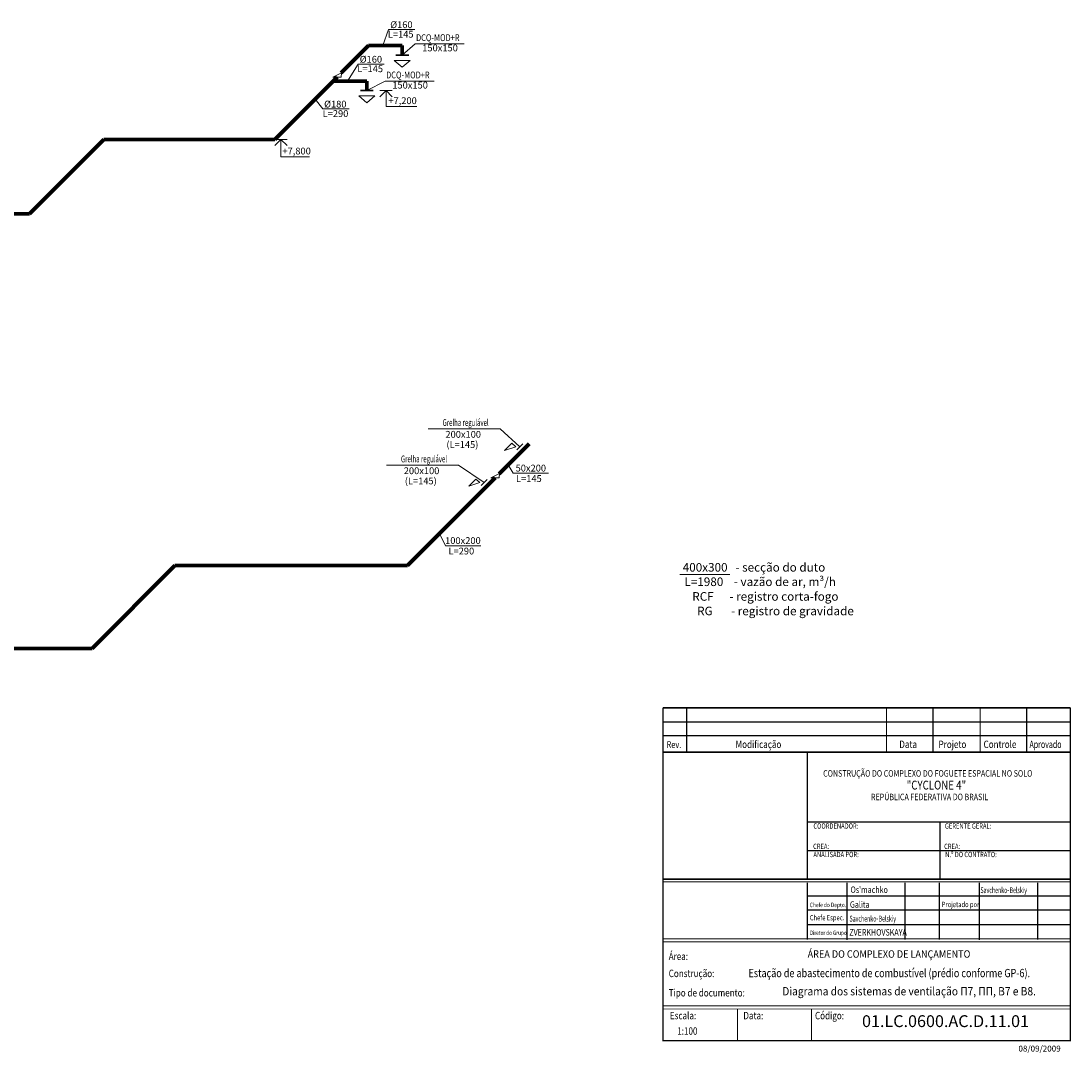
# Model space of a CAD drawing. Units: millimetres. Extents: x -135207 to -63207, y -436746 to -397318.
# Drawn here: x -98659 to -63207, y -436746 to -401897 of the extents above; entities that cross this region are included whole.
import ezdxf

# ---------------------------------------------------------------- set-up
doc = ezdxf.new("R2010")
doc.units = ezdxf.units.MM
doc.layers.add('Data de recebeimento', color=3, linetype='Continuous', lineweight=0)
doc.layers.add('Слой ArchiCAD_Ном_пера__1', color=7, linetype='Continuous', lineweight=20)
doc.layers.add('Вентиляция', color=1, linetype='Continuous')
doc.styles.add('Arial Cyr', font='ARIAL.TTF')
doc.styles.get("Standard").update_dxf_attribs({"font": 'ARIAL.TTF', "width": 0.8, "height": 2})

msp = doc.modelspace()

# ---------------------------------------------------------------- linework, layer by layer
for points, const_width in [([(-63227, -425086), (-63227, -436327), (-76983, -436327), (-76983, -425086)], 40), ([(-76983, -425086), (-63227, -425086)], 40), ([(-76182, -425086), (-76182, -426603)], 40), ([(-69436, -425086), (-69436, -426603)], 40), ([(-67866, -425086), (-67866, -426603)], 40), ([(-66275, -425086), (-66275, -426603)], 40), ([(-64705, -425086), (-64705, -426603)], 40), ([(-76974, -426603), (-63245, -426603)], 30), ([(-72109, -426603), (-72109, -430864)], 40), ([(-72109, -428935), (-63245, -428935)], 30), ([(-67632, -428935), (-67632, -430864)], 40), ([(-76974, -430864), (-63245, -430864)], 30), ([(-76974, -430967), (-63245, -430967)], 30), ([(-72109, -430991), (-72109, -432920)], 40), ([(-70768, -430998), (-70768, -432927)], 40), ([(-68814, -430991), (-68814, -432920)], 40), ([(-67653, -430991), (-67653, -432920)], 40), ([(-66300, -430998), (-66300, -432927)], 40), ([(-64333, -430991), (-64333, -432920)], 40), ([(-76974, -432891), (-63245, -432891)], 30), ([(-76974, -432994), (-63245, -432994)], 30), ([(-76974, -435156), (-63245, -435156)], 30), ([(-76974, -435259), (-63245, -435259)], 30), ([(-74468, -435259), (-74468, -436327)], 30), ([(-71968, -435259), (-71968, -436327)], 30)]:
    msp.add_lwpolyline(points, dxfattribs=dict(const_width=const_width))
for points in [[(-76974, -425086), (-63245, -425086)], [(-76974, -425562), (-63245, -425562)], [(-76974, -426025), (-63245, -426025)], [(-76974, -426578), (-63245, -426578)], [(-72109, -428935), (-63245, -428944)], [(-72109, -429902), (-63245, -429902)], [(-76974, -430881), (-63245, -430881)], [(-72109, -431434), (-63245, -431434)], [(-72109, -431910), (-63245, -431910)], [(-72109, -432411), (-63245, -432411)]]:
    msp.add_lwpolyline(points)
at = {"layer": 'Вентиляция', "color": 0, "linetype": 'Continuous', "lineweight": 20, "ltscale": 75}
for p, q in [((-86250, -402184), (-86441, -402727)), ((-85364, -402184), (-86250, -402184)), ((-85354, -402668), (-85785, -403046)), ((-83694, -402668), (-85354, -402668)), ((-87280, -403352), (-87637, -403924)), ((-86394, -403352), (-87280, -403352)), ((-86365, -403926), (-86981, -404243)), ((-84705, -403926), (-86365, -403926)), ((-88470, -404866), (-88730, -404532)), ((-88470, -404866), (-87584, -404866)), ((-82478, -415663), (-84917, -415663)), ((-83884, -416893), (-86323, -416893)), ((-82208, -416882), (-82043, -417170)), ((-82043, -417170), (-80851, -417170)), ((-84530, -419203), (-84322, -419618)), ((-84322, -419618), (-83130, -419618)), ((-76419, -420583), (-74728, -420583))]:
    msp.add_line(p, q, dxfattribs=at)
at = {"layer": 'Вентиляция', "color": 1, "linetype": 'Continuous', "lineweight": 70}
for p, q in [((-87847, -403648), (-86926, -402727)), ((-86926, -402727), (-85785, -402727)), ((-85785, -402727), (-85785, -403046)), ((-90094, -405896), (-87986, -403788)), ((-88122, -403924), (-86981, -403924)), ((-86981, -403924), (-86981, -404243)), ((-95864, -405896), (-98374, -408406)), ((-95864, -405896), (-90094, -405896)), ((-98374, -408406), (-104432, -408406))]:
    msp.add_line(p, q, dxfattribs=at)
at = {"layer": 'Вентиляция', "color": 7, "linetype": 'Continuous', "lineweight": 35, "ltscale": 20}
for p, q in [((-86000, -403046), (-85570, -403046)), ((-87196, -404243), (-86766, -404243)), ((-81915, -416378), (-81711, -416175)), ((-83123, -417587), (-82920, -417384))]:
    msp.add_line(p, q, dxfattribs=at)
at = {"layer": 'Вентиляция', "color": 7, "linetype": 'Continuous', "lineweight": 20, "ltscale": 20}
for p, q in [((-85514, -403232), (-86055, -403232)), ((-86055, -403232), (-85785, -403460)), ((-85785, -403460), (-85514, -403232)), ((-87840, -403644), (-88126, -403789)), ((-87844, -403789), (-87840, -403644)), ((-86711, -404429), (-87252, -404429)), ((-87252, -404429), (-86981, -404657)), ((-86981, -404657), (-86711, -404429)), ((-82335, -416398), (-82092, -416155)), ((-82092, -416155), (-81955, -416277)), ((-81955, -416277), (-82335, -416398)), ((-82507, -417181), (-82794, -417327)), ((-82512, -417327), (-82507, -417181)), ((-83544, -417607), (-83301, -417364)), ((-83163, -417485), (-83544, -417607)), ((-83301, -417364), (-83163, -417485))]:
    msp.add_line(p, q, dxfattribs=at)
at = {"layer": 'Вентиляция', "color": 7, "linetype": 'Continuous', "lineweight": 20, "ltscale": 5}
for p, q in [((-87844, -403789), (-88126, -403789)), ((-82512, -417327), (-82794, -417327))]:
    msp.add_line(p, q, dxfattribs=at)
at = {"layer": 'Вентиляция', "color": 0, "linetype": 'Continuous', "lineweight": 20}
for p, q in [((-86122, -404243), (-86547, -404243)), ((-86334, -404243), (-86543, -404452)), ((-86334, -404243), (-86334, -404785)), ((-86334, -404243), (-86125, -404452)), ((-85290, -404785), (-86334, -404785)), ((-90094, -405896), (-89670, -405896)), ((-89882, -405896), (-90091, -406105)), ((-89882, -405896), (-89882, -406479)), ((-89882, -405896), (-89673, -406105)), ((-89882, -406479), (-88918, -406479))]:
    msp.add_line(p, q, dxfattribs=at)
at = {"layer": 'Вентиляция', "color": 7, "linetype": 'Continuous', "lineweight": 20}
for p, q in [((-82478, -415663), (-81813, -416277)), ((-83884, -416893), (-83022, -417485))]:
    msp.add_line(p, q, dxfattribs=at)
at = {"layer": 'Вентиляция', "color": 5, "linetype": 'Continuous', "lineweight": 70}
for p, q in [((-82511, -417185), (-81500, -416174)), ((-85614, -420288), (-82653, -417327)), ((-93464, -420288), (-96257, -423081)), ((-93464, -420288), (-85614, -420288)), ((-96257, -423081), (-102852, -423081))]:
    msp.add_line(p, q, dxfattribs=at)

# ---------------------------------------------------------------- texts
for s, height, width, p in [('Rev.', 230, 0.8, (-76863, -426447)), ('Modificação', 250, 0.8, (-74533, -426447)), ('Data', 250, 0.8, (-69005, -426447)), ('Projeto', 250, 0.8, (-67679, -426447)), ('Controle', 250, 0.8, (-66159, -426447)), ('Aprovado', 250, 0.7, (-64609, -426447)), ('"CYCLONE 4"', 300.08, 0.8, (-68756, -427849)), ('COORDENADOR:', 180, 0.8, (-71904, -429170)), ('GERENTE GERAL:', 180, 0.8, (-67467, -429170)), ('CREA:', 180, 0.8, (-71915, -429857)), ('CREA:', 180, 0.8, (-67491, -429857)), ('ANALISADA POR:', 180, 0.8, (-71904, -430132)), ('N.º DO CONTRATO:', 180, 0.8, (-67454, -430132)), ('Savchenko', 200, 0.65, (-66264, -431347)), ('-', 220, 0.65, (-65363, -431347)), ('Belskiy', 200, 0.65, (-65281, -431347)), ('Chefe do Depto.', 150, 0.8, (-72025, -431820)), ('Projetado por', 180, 0.8, (-67572, -431820)), ('Chefe Espec.', 180, 0.8, (-72025, -432266)), ('Savchenko', 200, 0.65, (-70685, -432309)), ('Belskiy', 200, 0.65, (-69702, -432309)), ('-', 220, 0.65, (-69784, -432309)), ('Diretor do Grupo', 145, 0.8, (-72025, -432759)), ('Área: ', 250, 0.8, (-76790, -433606)), ('Construção:', 250, 0.8, (-76790, -434183)), ('Tipo de documento:', 250, 0.8, (-76790, -434837))]:
    msp.add_text(s, height=height, dxfattribs=dict(width=width)).set_placement(p)
at = {"style": 'Arial Cyr', "width": 0.8}
for s, height, p in [('CONSTRUÇÃO DO COMPLEXO DO FOGUETE ESPACIAL NO SOLO', 220, (-71576, -427414)), ('REPÚBLICA FEDERATIVA DO BRASIL', 220, (-69960, -428209)), ('Escala:', 250, (-76751, -435607)), ('Código:', 250, (-71851, -435607)), ('Data:', 250, (-74270, -435607)), ('1:100', 250, (-76501, -436129))]:
    msp.add_text(s, height=height, dxfattribs=at).set_placement(p)
at = {"style": 'Arial Cyr'}
msp.add_text('01.LC.0600.AC.D.11.01', height=400, dxfattribs=at).set_placement((-70263, -435870))
at = {"layer": 'Data de recebeimento', "lineweight": 25}
msp.add_text('08/09/2009', height=200, dxfattribs=at).set_placement((-64981, -436697))
at = {"layer": 'Вентиляция', "color": 0, "linetype": 'Continuous', "lineweight": 20, "ltscale": 75, "style": 'Arial Cyr'}
for s, height, p in [('%%C160', 230, (-86193, -402137)), ('L=145', 230, (-86273, -402457)), ('150x150', 230, (-85111, -402920)), ('%%C160', 230, (-87223, -403305)), ('L=145', 230, (-87303, -403624)), ('150x150', 230, (-86122, -404178)), ('%%C180', 230, (-88425, -404818)), ('L=290', 230, (-88474, -405138)), ('+7,800', 230, (-89832, -406403)), ('200х100', 230, (-84329, -415970)), ('(L=145)', 230, (-84295, -416314)), ('50x200', 230, (-81959, -417110)), ('200х100', 230, (-85735, -417199)), ('L=145', 230, (-81945, -417463)), ('(L=145)', 230, (-85700, -417543)), ('100x200', 230, (-84339, -419557)), ('L=290', 230, (-84225, -419910)), ('400х300   - secção do duto ', 290, (-76317, -420490)), (' L=1980    - vazão de ar, m³/h', 290, (-76348, -420977)), ('    RCF      - registro corta-fogo', 290, (-76348, -421473)), ('    RG       - registro de gravidade', 290, (-76185, -421964))]:
    msp.add_text(s, height=height, dxfattribs=at).set_placement(p)
for s, width, p in [('DCQ-MOD+R', 0.8, (-85320, -402575)), ('DCQ-MOD+R', 0.8, (-86331, -403834)), ('Grelha regulável', 0.65, (-84425, -415571)), ('Grelha regulável', 0.65, (-85830, -416800))]:
    msp.add_text(s, height=230, dxfattribs=dict(at, width=width)).set_placement(p)
at = {"layer": 'Вентиляция', "color": 0, "linetype": 'Continuous', "lineweight": 20, "style": 'Arial Cyr'}
msp.add_text('+7,200', height=230, dxfattribs=at).set_placement((-86255, -404703))
at = {"layer": 'Слой ArchiCAD_Ном_пера__1', "style": 'Arial Cyr', "width": 0.8}
for s, p in [('Galita', (-70671, -431842)), ('ZVERKHOVSKAYA', (-70692, -432781))]:
    msp.add_text(s, height=220, dxfattribs=at).set_placement(p)
at = {"layer": 'Слой ArchiCAD_Ном_пера__1', "linetype": 'Continuous', "style": 'Arial Cyr', "width": 0.9}
msp.add_text('Diagrama dos sistemas de ventilação П7, ПП, B7 e B8.', height=280, dxfattribs=at).set_placement((-72955, -434800))
at = {"layer": 'Слой ArchiCAD_Ном_пера__1', "linetype": 'Continuous', "insert": (-70651, -431343), "char_height": 220, "attachment_point": 7, "style": 'Arial Cyr'}
msp.add_mtext("{\\W0.8;Os'machko}", dxfattribs=at)
at = {"layer": 'Слой ArchiCAD_Ном_пера__1', "linetype": 'Continuous', "line_spacing_factor": 0.9, "style": 'Arial Cyr'}
for s, insert, char_height, attachment_point in [('{\\fArial|b0|i0|c0|p34;\\W0.9;ÁREA DO COMPLEXO DE LANÇAMENTO}', (-69352, -433528), 250, 8), ('{\\fArial|b0|i0|c0|p34;\\W0.8;Estação de abastecimento de combustível (prédio conforme GP-6).}', (-69343, -434046), 280, 5)]:
    msp.add_mtext(s, dxfattribs=dict(at, insert=insert, char_height=char_height, attachment_point=attachment_point))

doc.saveas('drawing.dxf')
